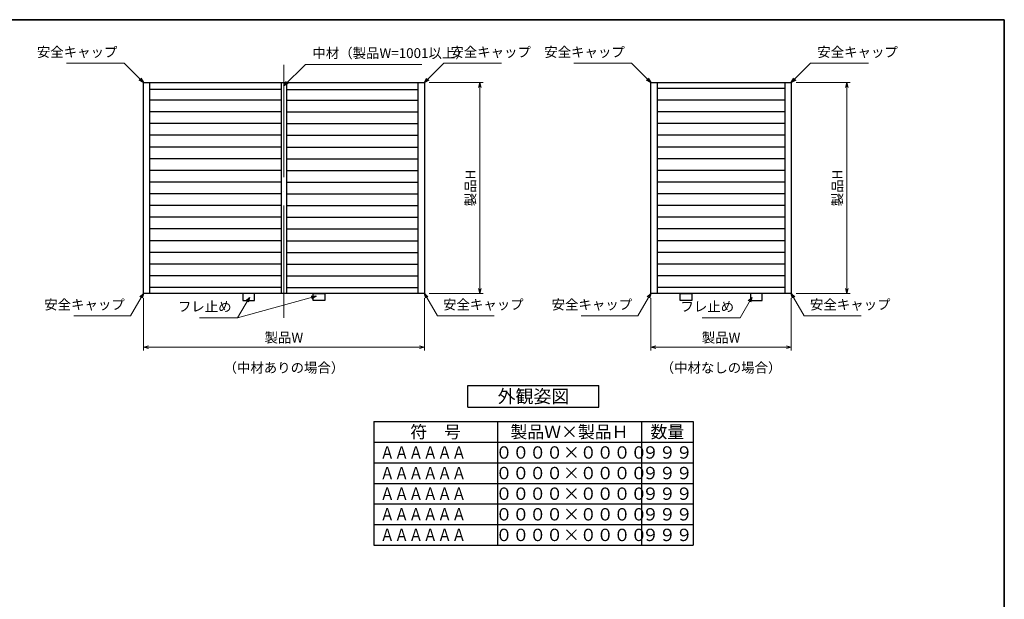
# Model space of a CAD drawing. Units: millimetres. Extents: x -19 to 1133, y 49 to 867.
# Drawn here: x 496 to 1127, y 490 to 861 of the extents above; entities that cross this region are included whole.
import ezdxf
from ezdxf.enums import TextEntityAlignment as Align

# ---------------------------------------------------------------- set-up
doc = ezdxf.new("R2010")
doc.units = ezdxf.units.MM
doc.header["$LTSCALE"] = 3
doc.linetypes.add('ACAD_ISO04W100', pattern=[30, 24, -3, 0, -3])
doc.layers.get('0').update_dxf_attribs({"lineweight": 25})
doc.layers.get('Defpoints').update_dxf_attribs({"color": 151, "lineweight": 25})
for name, color, linetype, lineweight in [('0000寸法', 255, 'Continuous', 20), ('002', 6, 'Continuous', 35), ('003', 2, 'Continuous', 25), ('006', 4, 'ACAD_ISO04W100', 20)]:
    doc.layers.add(name, color=color, linetype=linetype, lineweight=lineweight)
doc.styles.add('AT_VECTOR', font='romans.shx', dxfattribs={"bigfont": 'extfont.shx'})
doc.styles.add('DIM', font='romans.shx', dxfattribs={"width": 0.75, "bigfont": 'extfont.shx'})
doc.dimstyles.new('DIM', dxfattribs={"dimtxt": 3, "dimasz": 1.5, "dimexe": 1, "dimexo": 1.5, "dimgap": 1, "dimtad": 1, "dimdsep": 46, "dimtxsty": 'DIM', "dimblk": 'OPEN30', "dimcen": 0, "dimclrd": 4, "dimclre": 4, "dimclrt": 7, "dimadec": 0, "dimazin": 0, "dimtfac": 1, "dimtmove": 0, "dimatfit": 3, "dimldrblk": 'OPEN30', "dimfxl": 0, "dimlwd": 20, "dimlwe": 20, "dimarcsym": 0})

# ---------------------------------------------------------------- blocks, each defined once
blk = doc.blocks.new('_Open30')
at = {"color": 0, "linetype": 'ByBlock', "lineweight": -2}
for p, q in [((-1, 0.27), (0, 0)), ((0, 0), (-1, -0.27)), ((0, 0), (-1, 0))]:
    blk.add_line(p, q, dxfattribs=at)
blk = doc.blocks.new('*D17')
at = {"layer": '0000寸法', "color": 4, "lineweight": 20, "ltscale": 0.5}
for p, q in [((575.18, 682.54), (575.18, 649.18)), ((755.18, 682.54), (755.18, 649.18)), ((578.33, 651.28), (752.03, 651.28))]:
    blk.add_line(p, q, dxfattribs=at)
at = {"layer": 'Defpoints', "color": 0, "ltscale": 0.5}
for p in [(575.18, 685.69), (755.18, 685.69), (755.18, 651.28)]:
    blk.add_point(p, dxfattribs=at)
at = {"layer": '0000寸法', "color": 4, "lineweight": 20, "ltscale": 0.5, "xscale": 3.15, "yscale": 3.15, "zscale": 3.15, "rotation": 180}
blk.add_blockref('_Open30', (575.18, 651.28), dxfattribs=at)
at = {"layer": '0000寸法', "color": 4, "lineweight": 20, "ltscale": 0.5, "xscale": 3.15, "yscale": 3.15, "zscale": 3.15}
blk.add_blockref('_Open30', (755.18, 651.28), dxfattribs=at)
at = {"layer": '0000寸法', "color": 7, "ltscale": 0.5, "insert": (665.18, 656.53), "char_height": 6.3, "attachment_point": 5, "style": 'DIM'}
blk.add_mtext('製品W', dxfattribs=at)
blk = doc.blocks.new('*D18')
at = {"layer": '0000寸法', "color": 4, "lineweight": 20, "ltscale": 0.5}
for p, q in [((758.33, 820.69), (792.86, 820.69)), ((790.76, 817.54), (790.76, 688.84)), ((758.33, 685.69), (792.86, 685.69))]:
    blk.add_line(p, q, dxfattribs=at)
at = {"layer": 'Defpoints', "color": 0, "ltscale": 0.5}
for p in [(755.18, 820.69), (755.18, 685.69), (790.76, 685.69)]:
    blk.add_point(p, dxfattribs=at)
at = {"layer": '0000寸法', "color": 4, "lineweight": 20, "ltscale": 0.5, "xscale": 3.15, "yscale": 3.15, "zscale": 3.15}
for p, rotation in [((790.76, 820.69), 90), ((790.76, 685.69), 270)]:
    blk.add_blockref('_Open30', p, dxfattribs=dict(at, rotation=rotation))
at = {"layer": '0000寸法', "color": 7, "ltscale": 0.5, "insert": (785.51, 753.19), "char_height": 6.3, "attachment_point": 5, "rotation": 90, "style": 'DIM'}
blk.add_mtext('製品H', dxfattribs=at)
blk = doc.blocks.new('*D19')
at = {"layer": '0000寸法', "color": 4, "lineweight": 20, "ltscale": 0.5}
for p, q in [((900.27, 682.54), (900.27, 649.18)), ((990.27, 682.54), (990.27, 649.18)), ((903.42, 651.28), (987.12, 651.28))]:
    blk.add_line(p, q, dxfattribs=at)
at = {"layer": 'Defpoints', "color": 0, "ltscale": 0.5}
for p in [(900.27, 685.69), (990.27, 685.69), (990.27, 651.28)]:
    blk.add_point(p, dxfattribs=at)
at = {"layer": '0000寸法', "color": 4, "lineweight": 20, "ltscale": 0.5, "xscale": 3.15, "yscale": 3.15, "zscale": 3.15, "rotation": 180}
blk.add_blockref('_Open30', (900.27, 651.28), dxfattribs=at)
at = {"layer": '0000寸法', "color": 4, "lineweight": 20, "ltscale": 0.5, "xscale": 3.15, "yscale": 3.15, "zscale": 3.15}
blk.add_blockref('_Open30', (990.27, 651.28), dxfattribs=at)
at = {"layer": '0000寸法', "color": 7, "ltscale": 0.5, "insert": (945.27, 656.53), "char_height": 6.3, "attachment_point": 5, "style": 'DIM'}
blk.add_mtext('製品W', dxfattribs=at)
blk = doc.blocks.new('*D20')
at = {"layer": '0000寸法', "color": 4, "lineweight": 20, "ltscale": 0.5}
for p, q in [((993.42, 820.69), (1027.95, 820.69)), ((1025.85, 817.54), (1025.85, 688.84)), ((993.42, 685.69), (1027.95, 685.69))]:
    blk.add_line(p, q, dxfattribs=at)
at = {"layer": 'Defpoints', "color": 0, "ltscale": 0.5}
for p in [(990.27, 820.69), (990.27, 685.69), (1025.85, 685.69)]:
    blk.add_point(p, dxfattribs=at)
at = {"layer": '0000寸法', "color": 4, "lineweight": 20, "ltscale": 0.5, "xscale": 3.15, "yscale": 3.15, "zscale": 3.15}
for p, rotation in [((1025.85, 820.69), 90), ((1025.85, 685.69), 270)]:
    blk.add_blockref('_Open30', p, dxfattribs=dict(at, rotation=rotation))
at = {"layer": '0000寸法', "color": 7, "ltscale": 0.5, "insert": (1020.6, 753.19), "char_height": 6.3, "attachment_point": 5, "rotation": 90, "style": 'DIM'}
blk.add_mtext('製品H', dxfattribs=at)

msp = doc.modelspace()

# ---------------------------------------------------------------- linework, layer by layer
at = {"layer": '002'}
for p, q in [((-13.263, 861), (1126.737, 861)), ((1126.737, 861), (1126.737, 60))]:
    msp.add_line(p, q, dxfattribs=at)
at = {"layer": '003'}
for p, q in [((575.182, 820.688), (755.182, 820.688)), ((575.182, 685.688), (575.182, 820.688)), ((579.382, 685.688), (579.382, 820.688)), ((663.457, 820.688), (663.457, 685.688)), ((666.907, 820.688), (666.907, 685.688)), ((750.982, 820.688), (750.982, 685.688)), ((755.182, 820.688), (755.182, 685.688)), ((900.273, 820.688), (990.273, 820.688)), ((900.273, 685.688), (900.273, 820.688)), ((904.473, 685.688), (904.473, 820.688)), ((986.073, 820.688), (986.073, 685.688)), ((990.273, 820.688), (990.273, 685.688)), ((663.457, 816.188), (579.382, 816.188)), ((666.907, 816.188), (750.982, 816.188)), ((986.073, 816.938), (904.473, 816.938)), ((663.457, 809.438), (579.382, 809.438)), ((666.907, 809.438), (750.982, 809.438)), ((986.073, 809.438), (904.473, 809.438)), ((663.457, 801.938), (579.382, 801.938)), ((666.907, 801.938), (750.982, 801.938)), ((986.073, 801.938), (904.473, 801.938)), ((663.457, 794.438), (579.382, 794.438)), ((666.907, 794.438), (750.982, 794.438)), ((986.073, 794.438), (904.473, 794.438)), ((663.457, 786.938), (579.382, 786.938)), ((666.907, 786.938), (750.982, 786.938)), ((986.073, 786.938), (904.473, 786.938)), ((663.457, 779.438), (579.382, 779.438)), ((666.907, 779.438), (750.982, 779.438)), ((986.073, 779.438), (904.473, 779.438)), ((663.457, 771.938), (579.382, 771.938)), ((666.907, 771.938), (750.982, 771.938)), ((986.073, 771.938), (904.473, 771.938)), ((663.457, 764.438), (579.382, 764.438)), ((666.907, 764.438), (750.982, 764.438)), ((986.073, 764.438), (904.473, 764.438)), ((663.457, 756.938), (579.382, 756.938)), ((666.907, 756.938), (750.982, 756.938)), ((986.073, 756.938), (904.473, 756.938)), ((663.457, 749.438), (579.382, 749.438)), ((666.907, 749.438), (750.982, 749.438)), ((986.073, 749.438), (904.473, 749.438)), ((663.457, 741.938), (579.382, 741.938)), ((666.907, 741.938), (750.982, 741.938)), ((986.073, 741.938), (904.473, 741.938)), ((663.457, 734.438), (579.382, 734.438)), ((666.907, 734.438), (750.982, 734.438)), ((986.073, 734.438), (904.473, 734.438)), ((663.457, 726.938), (579.382, 726.938)), ((666.907, 726.938), (750.982, 726.938)), ((986.073, 726.938), (904.473, 726.938)), ((663.457, 719.438), (579.382, 719.438)), ((666.907, 719.438), (750.982, 719.438)), ((986.073, 719.438), (904.473, 719.438)), ((663.457, 711.938), (579.382, 711.938)), ((666.907, 711.938), (750.982, 711.938)), ((986.073, 711.938), (904.473, 711.938)), ((663.457, 704.438), (579.382, 704.438)), ((666.907, 704.438), (750.982, 704.438)), ((986.073, 704.438), (904.473, 704.438)), ((663.457, 696.938), (579.382, 696.938)), ((666.907, 696.938), (750.982, 696.938)), ((986.073, 696.938), (904.473, 696.938)), ((663.457, 689.438), (579.382, 689.438)), ((666.907, 689.438), (750.982, 689.438)), ((986.073, 689.438), (904.473, 689.438)), ((755.182, 685.688), (575.182, 685.688)), ((990.273, 685.688), (900.273, 685.688)), ((783.059, 626.742), (867.059, 626.742)), ((783.059, 612.742), (783.059, 626.742)), ((867.059, 612.742), (867.059, 626.742)), ((783.059, 612.742), (867.059, 612.742)), ((722.759, 603.558), (927.359, 603.558)), ((722.759, 603.558), (722.759, 524.358)), ((801.959, 603.558), (801.959, 524.358)), ((894.359, 603.558), (894.359, 524.358)), ((927.359, 603.558), (927.359, 524.358)), ((722.759, 590.358), (927.359, 590.358)), ((927.359, 590.358), (927.359, 590.358)), ((927.359, 590.358), (927.359, 590.358)), ((722.759, 577.158), (927.359, 577.158)), ((722.759, 563.958), (927.359, 563.958)), ((722.759, 550.758), (927.359, 550.758)), ((722.759, 537.558), (927.359, 537.558)), ((722.759, 524.358), (927.359, 524.358))]:
    msp.add_line(p, q, dxfattribs=at)
for points in [[(646.432, 685.688), (638.932, 685.688), (638.932, 681.188), (646.432, 681.188)], [(683.932, 685.688), (691.432, 685.688), (691.432, 681.188), (683.932, 681.188)], [(919.023, 685.688), (926.523, 685.688), (926.523, 681.188), (919.023, 681.188)], [(971.523, 685.688), (964.023, 685.688), (964.023, 681.188), (971.523, 681.188)]]:
    msp.add_lwpolyline(points, close=True, dxfattribs=at)
at = {"layer": '006'}
msp.add_line((665.182, 832.172), (665.182, 669.211), dxfattribs=at)
at = {"layer": 'Defpoints'}
for p, q in [((927.359, 577.158), (927.359, 577.158)), ((927.359, 577.158), (927.359, 577.158)), ((927.359, 563.958), (927.359, 563.958)), ((927.359, 563.958), (927.359, 563.958)), ((927.359, 550.758), (927.359, 550.758)), ((927.359, 550.758), (927.359, 550.758)), ((927.359, 537.558), (927.359, 537.558)), ((927.359, 537.558), (927.359, 537.558)), ((927.359, 524.358), (927.359, 524.358)), ((927.359, 524.358), (927.359, 524.358))]:
    msp.add_line(p, q, dxfattribs=at)

# ---------------------------------------------------------------- texts
at = {"style": 'AT_VECTOR'}
for s, height, p in [('（中材ありの場合）', 6.3, (665.182, 638.056)), ('（中材なしの場合）', 6.3, (945.273, 638.056)), ('外観姿図', 8.4, (825.059, 619.742)), ('符\u3000号', 7.92, (762.359, 596.958)), ('製品Ｗ×製品Ｈ', 7.92, (848.159, 596.958)), ('数量', 7.92, (910.859, 596.958))]:
    msp.add_text(s, height=height, dxfattribs=at).set_placement(p, align=Align.MIDDLE_CENTER)
at = {"layer": '0000寸法', "color": 7, "ltscale": 0.5, "char_height": 6.3, "style": 'DIM'}
for s, insert, attachment_point in [('安全キャップ', (558.507, 835.157), 9), ('中材（製品W=1001以上）', (683.438, 834.475), 7), ('安全キャップ', (771.857, 835.157), 7), ('安全キャップ', (883.598, 835.157), 9), ('安全キャップ', (1006.948, 835.157), 7), ('安全キャップ', (563.196, 673.404), 9), ('安全キャップ', (767.168, 673.404), 7), ('安全キャップ', (888.287, 673.404), 9), ('安全キャップ', (1002.259, 673.404), 7), ('フレ止め', (631.679, 672.119), 9), ('フレ止め', (953.649, 672.119), 9)]:
    msp.add_mtext(s, dxfattribs=dict(at, insert=insert, attachment_point=attachment_point))
at = {"layer": 'Defpoints', "style": 'AT_VECTOR', "width": 0.85}
for p in [(726.843, 583.758), (726.843, 570.558), (726.843, 557.358), (726.843, 544.158), (726.843, 530.958)]:
    msp.add_text('ＡＡＡＡＡＡ', height=7.92, dxfattribs=at).set_placement(p, align=Align.MIDDLE_LEFT)
at = {"layer": 'Defpoints', "style": 'AT_VECTOR'}
for s, p in [('００００×００００', (849.397, 583.758)), ('９９９', (910.859, 583.758)), ('００００×００００', (849.397, 570.558)), ('９９９', (910.859, 570.558)), ('００００×００００', (849.397, 557.358)), ('９９９', (910.859, 557.358)), ('００００×００００', (849.397, 544.158)), ('９９９', (910.859, 544.158)), ('００００×００００', (849.397, 530.958)), ('９９９', (910.859, 530.958))]:
    msp.add_text(s, height=7.92, dxfattribs=at).set_placement(p, align=Align.MIDDLE_CENTER)

# ---------------------------------------------------------------- dimensions: what is measured, and where the dimension line sits
at = {"layer": '0000寸法', "ltscale": 0.5}
for base, p1, p2, picture, middle in [((790.758, 685.688), (755.182, 820.688), (755.182, 685.688), '*D18', (785.508, 753.188)), ((1025.849, 685.688), (990.273, 820.688), (990.273, 685.688), '*D20', (1020.599, 753.188))]:
    dim = msp.add_linear_dim(base=base, p1=p1, p2=p2, angle=90, text='製品H', dimstyle='DIM', override={"dimscale": 2.1, "dimadec": 2, "dimazin": 2, "dimtfill": 1}, dxfattribs=at)
    dim.commit()
    dim.dimension.update_dxf_attribs({"geometry": picture, "text_midpoint": middle})
for base, p1, p2, picture, middle in [((755.182, 651.276), (575.182, 685.688), (755.182, 685.688), '*D17', (665.182, 656.526)), ((990.273, 651.276), (900.273, 685.688), (990.273, 685.688), '*D19', (945.273, 656.526))]:
    dim = msp.add_linear_dim(base=base, p1=p1, p2=p2, text='製品W', dimstyle='DIM', override={"dimscale": 2.1, "dimadec": 2, "dimazin": 2, "dimtfill": 1}, dxfattribs=at)
    dim.commit()
    dim.dimension.update_dxf_attribs({"geometry": picture, "text_midpoint": middle})

# ---------------------------------------------------------------- leaders
at = {"layer": '0000寸法', "ltscale": 0.5, "annotation_type": 0, "has_hookline": 1}
for points, hookline_direction, text_width in [([(575.182, 820.688), (562.813, 833.057), (560.607, 833.057)], 1, 32.693), ([(755.182, 820.688), (767.55, 833.057), (769.757, 833.057)], 0, 32.693), ([(900.273, 820.688), (887.905, 833.057), (885.698, 833.057)], 1, 32.693), ([(990.273, 820.688), (1002.641, 833.057), (1004.848, 833.057)], 0, 32.693), ([(665.168, 818.627), (678.915, 832.375), (681.338, 832.375)], 0, 70.2), ([(575.182, 685.688), (566.877, 671.304), (565.296, 671.304)], 1, 32.693), ([(643.052, 683.138), (635.477, 670.019), (633.779, 670.019)], 1, 20.475), ([(755.182, 685.688), (763.486, 671.304), (765.068, 671.304)], 0, 32.693), ([(900.273, 685.688), (891.969, 671.304), (890.387, 671.304)], 1, 32.693), ([(965.022, 683.138), (957.447, 670.019), (955.749, 670.019)], 1, 20.475), ([(990.273, 685.688), (998.578, 671.304), (1000.159, 671.304)], 0, 32.693)]:
    msp.add_leader(points, dimstyle='DIM', override={"dimscale": 2.1, "dimgap": 1, "dimtad": 1, "dimadec": 2, "dimazin": 2, "dimtfill": 1}, dxfattribs=dict(at, hookline_direction=hookline_direction, text_width=text_width))
at = {"layer": '0000寸法', "ltscale": 0.5}
msp.add_leader([(685.869, 683.846), (635.477, 670.019)], dimstyle='DIM', override={"dimscale": 2.1, "dimgap": 1, "dimtad": 1, "dimadec": 2, "dimazin": 2, "dimtfill": 1}, dxfattribs=at)

doc.saveas('drawing.dxf')
